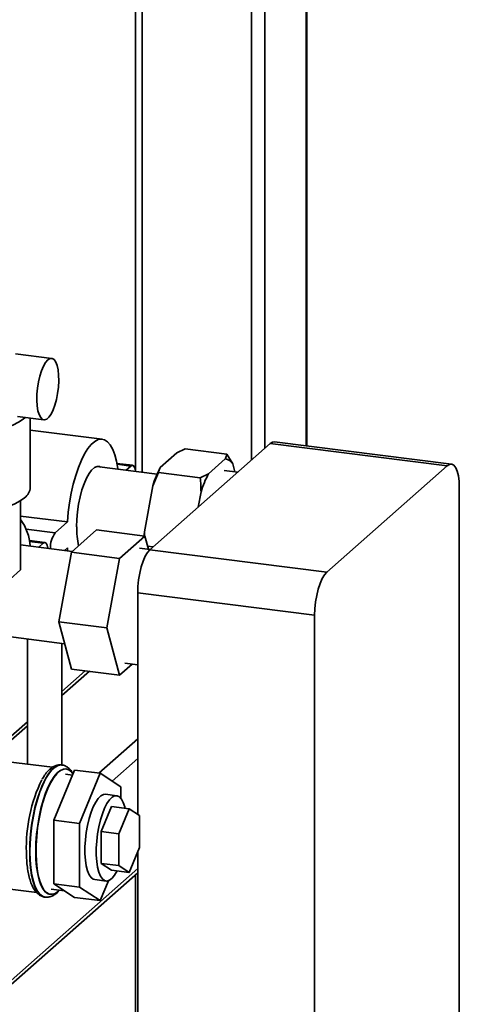
# Paper-space layout 'Blatt1' of a CAD drawing. Units: millimetres. Extents: x 0 to 5940, y 0 to 4200.
# Drawn here: x 5019 to 5147, y 2111 to 2397 of the extents above; entities that cross this region are included whole.
import ezdxf

# ---------------------------------------------------------------- set-up
doc = ezdxf.new("R2010")
doc.units = ezdxf.units.MM
doc.header["$LTSCALE"] = 10

psp = doc.layouts.new('Blatt1')

# ---------------------------------------------------------------- linework, layer by layer
at = {"color": 7, "linetype": 'Continuous', "lineweight": 35}
for p, q in [((5102.21, 2597.64), (5102.21, 2272.9)), ((5102.4, 2272.87), (5102.4, 2597.81)), ((5090.19, 2587.04), (5090.19, 2272.14)), ((5086.32, 2583.63), (5086.32, 2268.73)), ((5054.51, 2555.58), (5054.51, 2265.22)), ((5052.58, 2553.87), (5052.58, 2265.67)), ((5028.23, 2298.29), (5017.75, 2299.61)), ((5018.28, 2281.4), (5025.98, 2280.43)), ((5021.99, 2260.82), (5021.99, 2280.93)), ((5042.94, 2274.84), (5021.99, 2277.48)), ((5056.8, 2242.69), (5091.8, 2273.56)), ((5143.25, 2267.08), (5091.8, 2273.56)), ((5144.5, 2267.57), (5093.05, 2274.05)), ((5059.8, 2266.56), (5064.67, 2270.85)), ((5064.67, 2270.85), (5067.05, 2272)), ((5067.05, 2272), (5079.21, 2270.47)), ((5080.87, 2267.65), (5079.21, 2270.47)), ((5058.89, 2264.67), (5041.38, 2266.87)), ((5051.74, 2267.22), (5047.2, 2267.79)), ((5047.25, 2267.52), (5051.24, 2267.02)), ((5049.86, 2265.8), (5051.24, 2267.02)), ((5073.83, 2264.79), (5078.7, 2269.08)), ((5080.87, 2267.65), (5081.49, 2265.35)), ((5108.24, 2236.21), (5143.25, 2267.08)), ((5057.63, 2261.3), (5059.29, 2265.16)), ((5059.29, 2265.16), (5071.45, 2263.63)), ((5073.83, 2264.79), (5071.45, 2263.63)), ((5082.36, 2265.24), (5078.37, 2265.74)), ((5055.2, 2247.92), (5057.63, 2261.3)), ((5146.78, 2260.77), (5146.78, 1784.65)), ((5070.86, 2255.09), (5071.67, 2259.54)), ((5019.21, 2256.96), (5019.21, 2236.89)), ((5019.21, 2252.47), (5032.8, 2250.76)), ((5029.27, 2247.64), (5032.8, 2250.76)), ((5020.82, 2248.7), (5029.27, 2247.64)), ((5033.95, 2241.96), (5041.3, 2248.44)), ((5041.3, 2248.44), (5055.33, 2246.68)), ((5055.33, 2246.68), (5047.98, 2240.19)), ((5055.24, 2246.56), (5055.2, 2247.92)), ((5056.35, 2242.86), (5055.33, 2246.68)), ((5034.23, 2242.22), (5019.21, 2244.11)), ((5026.28, 2244.77), (5021.75, 2245.34)), ((5021.8, 2245.07), (5025.78, 2244.57)), ((5024.51, 2243.44), (5025.78, 2244.57)), ((5056.11, 2243.74), (5057.75, 2243.54)), ((5030.27, 2221.75), (5033.95, 2241.96)), ((5032.8, 2243.22), (5031.99, 2242.5)), ((5032.87, 2242.39), (5032.8, 2243.22)), ((5033.95, 2241.96), (5047.98, 2240.19)), ((5056.9, 2242.79), (5053.76, 2243.18)), ((5056.8, 2242.69), (5108.24, 2236.21)), ((5047.98, 2240.19), (5044.3, 2219.98)), ((5019.21, 2236.89), (5013.06, 2231.46)), ((5104.71, 2223.66), (5053.26, 2230.14)), ((5053.26, 2165.76), (5053.26, 2230.14)), ((5104.71, 1747.54), (5104.71, 2223.66)), ((5030.27, 2221.75), (5044.3, 2219.98)), ((5033.95, 2208.02), (5030.27, 2221.75)), ((5013.49, 2217.72), (5031.98, 2215.39)), ((5044.3, 2219.98), (5047.98, 2206.25)), ((5021.22, 2216.74), (5021.22, 2180.37)), ((5031.22, 2180.12), (5031.22, 2215.48)), ((5047.98, 2206.25), (5051.64, 2209.48)), ((5049.55, 2209.75), (5053.26, 2209.28)), ((5038.02, 2207.51), (5031.22, 2201.51)), ((5031.22, 2200.34), (5039.19, 2207.36)), ((5033.95, 2208.02), (5047.98, 2206.25)), ((5021.22, 2192.69), (5014.84, 2187.06)), ((5014.84, 2185.89), (5021.22, 2191.52)), ((5041.98, 2177.77), (5053.26, 2187.72)), ((5028.49, 2179.46), (5014.84, 2181.18)), ((5045.78, 2175.46), (5053.26, 2182.06)), ((5034.84, 2178.67), (5028.83, 2164.12)), ((5031.18, 2180.13), (5031.1, 2180.14)), ((5031.11, 2180.14), (5031.18, 2180.13)), ((5032.46, 2178.96), (5032.38, 2178.97)), ((5034.84, 2178.67), (5042.33, 2177.73)), ((5042.33, 2177.73), (5036.32, 2163.17)), ((5048.34, 2173.77), (5042.33, 2177.73)), ((5034.25, 2177.22), (5032.27, 2177.47)), ((5048.34, 2170.48), (5048.34, 2173.77)), ((5047.16, 2171.21), (5043.89, 2171.62)), ((5042.6, 2160.78), (5045.6, 2168.06)), ((5045.6, 2168.06), (5050.75, 2167.41)), ((5047.74, 2160.14), (5050.75, 2167.41)), ((5050.75, 2167.41), (5053.75, 2165.44)), ((5028.83, 2164.12), (5036.32, 2163.17)), ((5028.83, 2164.12), (5028.83, 2145.61)), ((5053.75, 2165.44), (5053.75, 2156.18)), ((5036.32, 2163.17), (5036.32, 2144.67)), ((5042.6, 2151.53), (5042.6, 2160.78)), ((5042.6, 2160.78), (5047.74, 2160.14)), ((5047.74, 2150.88), (5047.74, 2160.14)), ((5053.75, 2156.18), (5050.75, 2148.91)), ((5053.26, 1754.03), (5053.26, 2154.99)), ((5008.79, 2110.79), (5053.26, 2150.01)), ((5045.6, 2149.55), (5042.6, 2151.53)), ((5042.6, 2151.53), (5047.74, 2150.88)), ((5045.6, 2149.55), (5050.75, 2148.91)), ((5050.75, 2148.91), (5047.74, 2150.88)), ((5008.79, 2109.62), (5053.26, 2148.83)), ((5040.77, 2146.82), (5044.04, 2146.41)), ((5042.33, 2140.71), (5044.71, 2146.48)), ((5052.58, 2148.23), (5052.58, 1814.06)), ((5010.26, 2144.77), (5023.91, 2143.05)), ((5028.06, 2144.03), (5031.98, 2143.54)), ((5028.83, 2145.61), (5036.32, 2144.67)), ((5028.83, 2145.61), (5034.84, 2141.66)), ((5030.17, 2143.45), (5030.46, 2143.73)), ((5036.32, 2144.67), (5042.33, 2140.71)), ((5026.27, 2141.74), (5026.35, 2141.73)), ((5027.79, 2142.56), (5027.87, 2142.55)), ((5034.84, 2141.66), (5042.33, 2140.71))]:
    psp.add_line(p, q, dxfattribs=at)
at = {"color": 7, "linetype": 'Continuous', "lineweight": 35, "flags": 128}
for points in [[(5027.11, 2297.85), (5026.47, 2297.11), (5025.85, 2296.05), (5025.29, 2294.72), (5024.8, 2293.17), (5024.41, 2291.47), (5024.13, 2289.68), (5023.96, 2287.87), (5023.93, 2286.13), (5024.03, 2284.52), (5024.25, 2283.1), (5024.59, 2281.95), (5025.04, 2281.09), (5025.56, 2280.58), (5026.16, 2280.42), (5026.79, 2280.63), (5027.43, 2281.2), (5028.06, 2282.1), (5028.65, 2283.3), (5029.18, 2284.75), (5029.63, 2286.39), (5029.97, 2288.14), (5030.19, 2289.95), (5030.29, 2291.73), (5030.25, 2293.42), (5030.09, 2294.94), (5029.81, 2296.23), (5029.42, 2297.24), (5028.93, 2297.93), (5028.36, 2298.26), (5027.75, 2298.24), (5027.11, 2297.85)], [(5020.5, 2281.12), (5019.94, 2280.64), (5018.58, 2279.73), (5016.9, 2278.89), (5014.93, 2278.11), (5012.7, 2277.42), (5010.23, 2276.82), (5007.57, 2276.33), (5004.76, 2275.94), (5001.82, 2275.67), (4998.81, 2275.52), (4995.77, 2275.49), (4995.25, 2275.49)], [(5032.8, 2250.76), (5033.05, 2253.56), (5033.43, 2256.35), (5033.92, 2259.1), (5034.53, 2261.76), (5035.23, 2264.27), (5036.02, 2266.59), (5036.88, 2268.69), (5037.8, 2270.53), (5038.77, 2272.07), (5039.75, 2273.3), (5040.75, 2274.18), (5041.74, 2274.7), (5042.71, 2274.86), (5043.63, 2274.64), (5044.49, 2274.07), (5045.28, 2273.13), (5045.98, 2271.86), (5046.59, 2270.27), (5047.08, 2268.39), (5047.45, 2266.26), (5047.48, 2266.1)], [(5091.8, 2273.56), (5092.49, 2273.99), (5093.05, 2274.05)], [(5035.5, 2249.36), (5035.56, 2251.51), (5035.76, 2253.71), (5036.07, 2255.9), (5036.5, 2258.04), (5037.03, 2260.05), (5037.65, 2261.88), (5038.34, 2263.49), (5039.09, 2264.82), (5039.86, 2265.85), (5040.65, 2266.54), (5041.42, 2266.88), (5042.16, 2266.86), (5042.46, 2266.73)], [(5051.24, 2267.02), (5051.68, 2267.22), (5052.07, 2267.03), (5052.38, 2266.47), (5052.59, 2265.6), (5052.6, 2265.46)], [(5146.78, 2260.77), (5146.71, 2262.55), (5146.51, 2264.14), (5146.18, 2265.48), (5145.75, 2266.52), (5145.21, 2267.22), (5144.6, 2267.55), (5143.94, 2267.5), (5143.25, 2267.08)], [(5020.35, 2257.82), (5019.11, 2256.9), (5017.56, 2256.03), (5015.71, 2255.23), (5013.6, 2254.52), (5011.24, 2253.89), (5008.68, 2253.35), (5005.94, 2252.93), (5003.07, 2252.61), (5000.11, 2252.41), (4997.1, 2252.32), (4994.08, 2252.36), (4991.1, 2252.51), (4989.23, 2252.67)], [(5055.14, 2246.7), (5055.15, 2247.05), (5055.2, 2247.92)], [(5025.78, 2244.57), (5026.22, 2244.77), (5026.62, 2244.58), (5026.93, 2244.02), (5027.13, 2243.15), (5027.13, 2243.11)], [(5053.26, 2230.14), (5053.33, 2232.04), (5053.53, 2233.99), (5053.86, 2235.91), (5054.3, 2237.72), (5054.83, 2239.37), (5055.44, 2240.78), (5056.11, 2241.9), (5056.8, 2242.69)], [(5108.24, 2236.21), (5107.55, 2235.42), (5106.89, 2234.3), (5106.28, 2232.89), (5105.74, 2231.24), (5105.3, 2229.43), (5104.98, 2227.51), (5104.78, 2225.56), (5104.71, 2223.66)], [(5031.1, 2180.14), (5030.98, 2180.15), (5030.08, 2180.03), (5029.15, 2179.55), (5028.22, 2178.73), (5027.29, 2177.57), (5026.39, 2176.11), (5025.54, 2174.36), (5024.74, 2172.36), (5024.01, 2170.15), (5023.38, 2167.77), (5022.84, 2165.26), (5022.41, 2162.67), (5022.1, 2160.05), (5021.91, 2157.45), (5021.84, 2154.91)], [(5021.92, 2154.9), (5021.99, 2157.44), (5022.18, 2160.04), (5022.49, 2162.66), (5022.92, 2165.25), (5023.46, 2167.76), (5024.09, 2170.14), (5024.82, 2172.35), (5025.62, 2174.35), (5026.47, 2176.1), (5027.37, 2177.56), (5028.3, 2178.72), (5029.23, 2179.54), (5030.16, 2180.02), (5031.06, 2180.14), (5031.11, 2180.14)], [(5032.38, 2178.97), (5031.66, 2178.93), (5030.77, 2178.57), (5029.86, 2177.85), (5028.96, 2176.81), (5028.08, 2175.45), (5027.24, 2173.8), (5026.46, 2171.91), (5025.75, 2169.79), (5025.12, 2167.5), (5024.59, 2165.08), (5024.16, 2162.57), (5023.85, 2160.03), (5023.66, 2157.5), (5023.6, 2155.04)], [(5034.4, 2177.6), (5033.98, 2178.11), (5033.21, 2178.71), (5032.39, 2178.97), (5031.52, 2178.86), (5030.62, 2178.41), (5029.72, 2177.61), (5028.82, 2176.49), (5027.95, 2175.05), (5027.12, 2173.34), (5026.35, 2171.39), (5025.66, 2169.22), (5025.06, 2166.9), (5024.55, 2164.45), (5024.15, 2161.93), (5023.87, 2159.39), (5023.72, 2156.87), (5023.68, 2154.43), (5023.78, 2152.11), (5024, 2149.96), (5024.34, 2148.03), (5024.79, 2146.33), (5025.35, 2144.92), (5026, 2143.82), (5026.73, 2143.05), (5027.53, 2142.62), (5028.38, 2142.55), (5029.26, 2142.82), (5030.17, 2143.45), (5030.17, 2143.45)], [(5040.77, 2146.82), (5040.34, 2146.94), (5039.7, 2147.43), (5039.14, 2148.25), (5038.67, 2149.39), (5038.3, 2150.81), (5038.05, 2152.48), (5037.92, 2154.34), (5037.92, 2156.34), (5038.05, 2158.42), (5038.3, 2160.52), (5038.67, 2162.59), (5039.14, 2164.56), (5039.7, 2166.38), (5040.34, 2167.99), (5041.03, 2169.35), (5041.77, 2170.42), (5042.52, 2171.16), (5043.26, 2171.56), (5043.89, 2171.62)], [(5049.56, 2167.56), (5049.46, 2167.96), (5049.04, 2169.24), (5048.52, 2170.23), (5047.92, 2170.89), (5047.25, 2171.2), (5046.53, 2171.15), (5045.79, 2170.75), (5045.04, 2170), (5044.31, 2168.94), (5043.61, 2167.58), (5042.97, 2165.97), (5042.41, 2164.15), (5041.94, 2162.18), (5041.57, 2160.11), (5041.33, 2158.01), (5041.2, 2155.92), (5041.2, 2153.93), (5041.33, 2152.07), (5041.57, 2150.4), (5041.94, 2148.98), (5042.41, 2147.84), (5042.97, 2147.02), (5043.61, 2146.53), (5044.31, 2146.4), (5045.04, 2146.62), (5045.79, 2147.2), (5046.53, 2148.11), (5047.25, 2149.33), (5047.26, 2149.35)], [(5021.84, 2154.91), (5021.91, 2152.48), (5022.1, 2150.21), (5022.41, 2148.14), (5022.84, 2146.31), (5023.38, 2144.75), (5024.01, 2143.49), (5024.74, 2142.56), (5025.54, 2141.97), (5026.27, 2141.74)], [(5026.33, 2141.73), (5025.62, 2141.96), (5024.82, 2142.55), (5024.09, 2143.48), (5023.46, 2144.74), (5022.92, 2146.3), (5022.49, 2148.13), (5022.18, 2150.2), (5021.99, 2152.47), (5021.92, 2154.9)], [(5023.6, 2155.04), (5023.66, 2152.69), (5023.85, 2150.49), (5024.16, 2148.5), (5024.59, 2146.74), (5025.12, 2145.26), (5025.75, 2144.08), (5026.46, 2143.22), (5027.24, 2142.7), (5027.79, 2142.56)]]:
    psp.add_lwpolyline(points, dxfattribs=at)
at = {"color": 7, "linetype": 'Continuous', "lineweight": 35}
for centre, radius, start, end in [((5087.24, 2252.15), 30.99, 152.3014, 162.8209), ((5078.24, 2266.01), 3.1, 31.9275, 81.4079), ((5101.28, 2250.38), 30.99, 152.3014, 162.8209), ((5018.04, 2261.03), 3.95, 305.5926, 356.9595), ((5006.83, 2242.6), 15.22, 4.3714, 35.56), ((5059.15, 2249.02), 23.65, 179.1666, 192.6643), ((5035.29, 2243.28), 7.43, 144.1114, 182.033), ((5065.29, 2156.28), 44.44, 153.8507, 181.9334)]:
    psp.add_arc(centre, radius, start, end, dxfattribs=at)
for points, knots in [([(5079.21, 2270.47), (5079.08, 2270.03), (5078.94, 2269.57), (5078.71, 2269.11), (5078.7, 2269.08)], [0, 0, 0, 0, 0.942314, 1, 1, 1, 1]), ([(5059.29, 2265.16), (5059.42, 2265.6), (5059.56, 2266.07), (5059.79, 2266.53), (5059.8, 2266.56)], [0, 0, 0, 0, 0.942314, 1, 1, 1, 1]), ([(5071.45, 2263.63), (5071.51, 2262.94), (5071.63, 2261.58), (5071.65, 2260.21), (5071.67, 2259.54)], [0, 0, 0, 0, 0.511569, 1, 1, 1, 1]), ([(5031.12, 2180.14), (5030.76, 2180.15), (5030.06, 2180.18), (5029.04, 2179.84), (5028.07, 2179.25), (5027.12, 2178.38), (5026.25, 2177.32), (5025.72, 2176.43), (5025.49, 2176.04)], [0, 0, 0, 0, 0.1558526, 0.3107254, 0.4739644, 0.6538072, 0.8488017, 1, 1, 1, 1]), ([(5034.42, 2177.64), (5034.24, 2177.93), (5033.86, 2178.59), (5033.1, 2179.33), (5032.2, 2179.88), (5031.49, 2180.14), (5031.11, 2180.12), (5031.06, 2180.12)], [0, 0, 0, 0, 0.219901, 0.488513, 0.733077, 0.966823, 1, 1, 1, 1]), ([(5020.87, 2155.37), (5020.88, 2154.97), (5020.89, 2153.8), (5020.99, 2151.94), (5021.22, 2149.87), (5021.58, 2147.97), (5022.06, 2146.26), (5022.66, 2144.75), (5023.39, 2143.55), (5024.21, 2142.64), (5025.11, 2142.06), (5025.85, 2141.76), (5026.27, 2141.76), (5026.36, 2141.76)], [0, 0, 0, 0, 0.055938, 0.162733, 0.270023, 0.378109, 0.487385, 0.598382, 0.711493, 0.807938, 0.89535, 0.978191, 1, 1, 1, 1]), ([(5026.32, 2141.75), (5026.63, 2141.73), (5027.28, 2141.68), (5028.27, 2141.97), (5029.24, 2142.53), (5029.97, 2143.12), (5030.37, 2143.6), (5030.47, 2143.73)], [0, 0, 0, 0, 0.196928, 0.4205, 0.653875, 0.910263, 1, 1, 1, 1])]:
    psp.add_open_spline(points, degree=3, knots=knots, dxfattribs=at)

doc.saveas('drawing.dxf')
